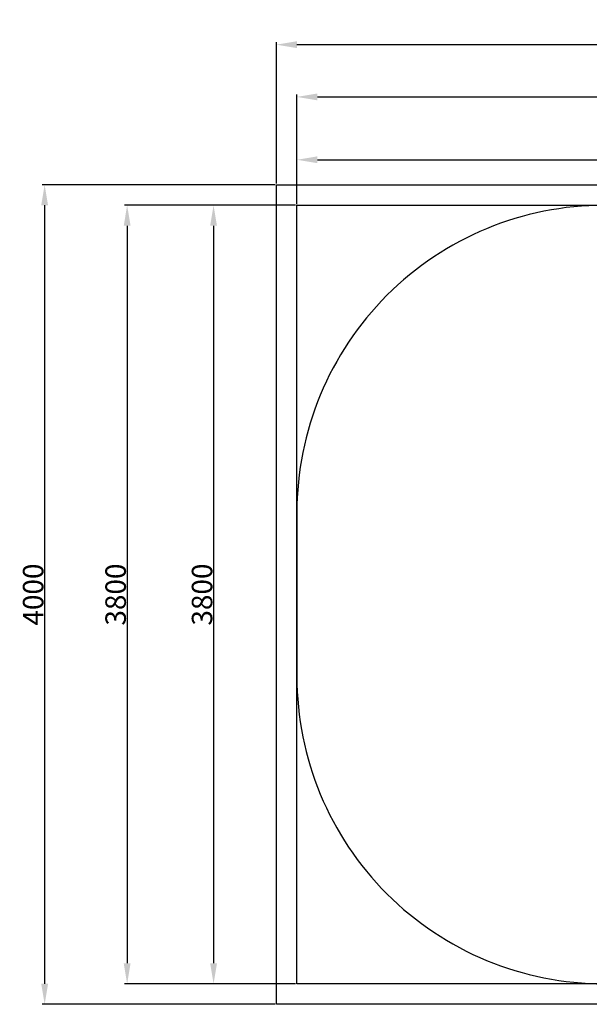
# Model space of a CAD drawing. Extents: x 2454 to 9707, y 3088 to 8453.
# Drawn here: x 2454 to 5235, y 3647 to 8453 of the extents above; entities that cross this region are included whole.
import ezdxf

# ---------------------------------------------------------------- set-up
doc = ezdxf.new("R2010")
doc.units = 0
doc.header["$LTSCALE"] = 50
doc.header["$MEASUREMENT"] = 0
doc.header["$PDSIZE"] = -1
doc.layers.get('DEFPOINTS').update_dxf_attribs({"linetype": 'CONTINUOUS'})
for name, color, linetype in [('NIJHA_0_maatvoering', 4, 'CONTINUOUS'), ('NIJHA_vald_ kg_maatvoering', 4, 'CONTINUOUS'), ('NIJHA_vald_kg_groen', 3, 'CONTINUOUS'), ('NIJHA_vald_rt_maatvoering', 4, 'CONTINUOUS'), ('NIJHA_vald_rt_zwart', 7, 'CONTINUOUS'), ('NIJHA_valzone', 2, 'CONTINUOUS'), ('NIJHA_veiligheidsgebied', 1, 'CONTINUOUS')]:
    doc.layers.add(name, color=color, linetype=linetype)
doc.dimstyles.get("Standard").update_dxf_attribs({"dimtxt": 0.18, "dimasz": 0.18, "dimexe": 0.18, "dimexo": 0.0625, "dimgap": 0.09, "dimtad": 0, "dimtih": 1, "dimtoh": 1, "dimdec": 4, "dimzin": 0, "dimdsep": 46, "dimtxsty": 'Standard', "dimcen": 0.09, "dimadec": 0, "dimazin": 0, "dimtfac": 1, "dimtdec": 4, "dimtofl": 0, "dimtmove": 0, "dimatfit": 3, "dimfxl": 0, "dimtolj": 1, "dimtzin": 0, "dimarcsym": 0})

# ---------------------------------------------------------------- blocks, each defined once
blk = doc.blocks.new('*D1')
at = {"layer": 'DEFPOINTS', "color": 0, "transparency": 16777216}
for p in [(3807.3, 7547), (2978.6, 3747), (3807.3, 3747)]:
    blk.add_point(p, dxfattribs=at)
at = {"layer": 'NIJHA_vald_ kg_maatvoering', "color": 0, "lineweight": -2, "transparency": 16777216}
for p, q in [((3801, 7547), (2966.1, 7547)), ((2978.6, 7447), (2978.6, 3847)), ((3801, 3747), (2966.1, 3747))]:
    blk.add_line(p, q, dxfattribs=at)
at = {"layer": 'NIJHA_vald_ kg_maatvoering', "color": 0, "transparency": 16777216}
for points in [[(2962, 7447), (2995.3, 7447), (2978.6, 7547)], [(2962, 3847), (2995.3, 3847), (2978.6, 3747)]]:
    blk.add_solid(points, dxfattribs=at)
at = {"layer": 'NIJHA_vald_ kg_maatvoering', "transparency": 16777216, "insert": (2922.4, 5647), "char_height": 100, "attachment_point": 5, "rotation": 90}
blk.add_mtext('\\A1;3800', dxfattribs=at)
blk = doc.blocks.new('*D2')
at = {"layer": 'DEFPOINTS', "color": 0, "transparency": 16777216}
for p in [(3807.3, 7547), (3400.5, 3747), (3807.3, 3747)]:
    blk.add_point(p, dxfattribs=at)
at = {"layer": 'NIJHA_0_maatvoering', "color": 0, "lineweight": -2, "transparency": 16777216}
for p, q in [((3801, 7547), (3388, 7547)), ((3400.5, 7447), (3400.5, 3847)), ((3801, 3747), (3388, 3747))]:
    blk.add_line(p, q, dxfattribs=at)
at = {"layer": 'NIJHA_0_maatvoering', "color": 0, "transparency": 16777216}
for points in [[(3383.9, 7447), (3417.2, 7447), (3400.5, 7547)], [(3383.9, 3847), (3417.2, 3847), (3400.5, 3747)]]:
    blk.add_solid(points, dxfattribs=at)
at = {"layer": 'NIJHA_0_maatvoering', "transparency": 16777216, "insert": (3344.3, 5647), "char_height": 100, "attachment_point": 5, "rotation": 90}
blk.add_mtext('\\A1;3800', dxfattribs=at)
blk = doc.blocks.new('*D3')
at = {"layer": 'DEFPOINTS', "color": 0, "transparency": 16777216}
for p in [(9607.3, 7769.3), (3807.3, 7547), (9607.3, 7547)]:
    blk.add_point(p, dxfattribs=at)
at = {"layer": 'NIJHA_0_maatvoering', "color": 0, "lineweight": -2, "transparency": 16777216}
for p, q in [((3807.3, 7553.2), (3807.3, 7781.8)), ((3907.3, 7769.3), (9507.3, 7769.3)), ((9607.3, 7553.2), (9607.3, 7781.8))]:
    blk.add_line(p, q, dxfattribs=at)
at = {"layer": 'NIJHA_0_maatvoering', "color": 0, "transparency": 16777216}
for points in [[(3907.3, 7786), (3907.3, 7752.6), (3807.3, 7769.3)], [(9507.3, 7786), (9507.3, 7752.6), (9607.3, 7769.3)]]:
    blk.add_solid(points, dxfattribs=at)
at = {"layer": 'NIJHA_0_maatvoering', "transparency": 16777216, "insert": (6707.3, 7825.5), "char_height": 100, "attachment_point": 5}
blk.add_mtext('\\A1;5800', dxfattribs=at)
blk = doc.blocks.new('*D4')
at = {"layer": 'DEFPOINTS', "color": 0, "transparency": 16777216}
for p in [(9607.3, 8076.1), (3807.3, 7547), (9607.3, 7547)]:
    blk.add_point(p, dxfattribs=at)
at = {"layer": 'NIJHA_vald_ kg_maatvoering', "color": 0, "lineweight": -2, "transparency": 16777216}
for p, q in [((3807.3, 7553.2), (3807.3, 8088.6)), ((3907.3, 8076.1), (9507.3, 8076.1)), ((9607.3, 7553.2), (9607.3, 8088.6))]:
    blk.add_line(p, q, dxfattribs=at)
at = {"layer": 'NIJHA_vald_ kg_maatvoering', "color": 0, "transparency": 16777216}
for points in [[(3907.3, 8092.7), (3907.3, 8059.4), (3807.3, 8076.1)], [(9507.3, 8092.7), (9507.3, 8059.4), (9607.3, 8076.1)]]:
    blk.add_solid(points, dxfattribs=at)
at = {"layer": 'NIJHA_vald_ kg_maatvoering', "transparency": 16777216, "insert": (6707.3, 8132.3), "char_height": 100, "attachment_point": 5}
blk.add_mtext('\\A1;5800', dxfattribs=at)
blk = doc.blocks.new('*D13')
at = {"layer": 'DEFPOINTS', "color": 0, "transparency": 16777216}
for p in [(9707.3, 8331.2), (3707.3, 7647), (9707.3, 7647)]:
    blk.add_point(p, dxfattribs=at)
at = {"layer": 'NIJHA_vald_rt_maatvoering', "color": 0, "lineweight": -2, "transparency": 16777216}
for p, q in [((3707.3, 7653.2), (3707.3, 8343.7)), ((3807.3, 8331.2), (9607.3, 8331.2)), ((9707.3, 7653.2), (9707.3, 8343.7))]:
    blk.add_line(p, q, dxfattribs=at)
at = {"layer": 'NIJHA_vald_rt_maatvoering', "color": 0, "transparency": 16777216}
for points in [[(3807.3, 8347.9), (3807.3, 8314.5), (3707.3, 8331.2)], [(9607.3, 8347.9), (9607.3, 8314.5), (9707.3, 8331.2)]]:
    blk.add_solid(points, dxfattribs=at)
at = {"layer": 'NIJHA_vald_rt_maatvoering', "transparency": 16777216, "insert": (6707.3, 8387.4), "char_height": 100, "attachment_point": 5}
blk.add_mtext('\\A1;6000', dxfattribs=at)
blk = doc.blocks.new('*D14')
at = {"layer": 'DEFPOINTS', "color": 0, "transparency": 16777216}
for p in [(3707.3, 7647), (2576, 3647), (3707.3, 3647)]:
    blk.add_point(p, dxfattribs=at)
at = {"layer": 'NIJHA_vald_rt_maatvoering', "color": 0, "lineweight": -2, "transparency": 16777216}
for p, q in [((3701, 7647), (2563.5, 7647)), ((2576, 7547), (2576, 3747)), ((3701, 3647), (2563.5, 3647))]:
    blk.add_line(p, q, dxfattribs=at)
at = {"layer": 'NIJHA_vald_rt_maatvoering', "color": 0, "transparency": 16777216}
for points in [[(2559.3, 7547), (2592.6, 7547), (2576, 7647)], [(2559.3, 3747), (2592.6, 3747), (2576, 3647)]]:
    blk.add_solid(points, dxfattribs=at)
at = {"layer": 'NIJHA_vald_rt_maatvoering', "transparency": 16777216, "insert": (2519.7, 5647), "char_height": 100, "attachment_point": 5, "rotation": 90}
blk.add_mtext('\\A1;4000', dxfattribs=at)

msp = doc.modelspace()

# ---------------------------------------------------------------- linework, layer by layer
at = {"layer": 'NIJHA_vald_kg_groen', "elevation": 0}
msp.add_lwpolyline([(9607.3, 3747), (3807.3, 3747), (3807.3, 7547), (9607.3, 7547)], close=True, dxfattribs=at)
at = {"layer": 'NIJHA_vald_rt_zwart'}
msp.add_lwpolyline([(9707.3, 3647), (3707.3, 3647), (3707.3, 7647), (9707.3, 7647)], close=True, dxfattribs=at)
at = {"layer": 'NIJHA_valzone', "elevation": 0}
msp.add_lwpolyline([(3807.3, 5247, 0.414214), (5307.3, 3747), (8107.3, 3747, 0.414214), (9607.3, 5247), (9607.3, 6047, 0.414214), (8107.3, 7547), (5307.3, 7547, 0.414214), (3807.3, 6047)], format="xyb", close=True, dxfattribs=at)
at = {"layer": 'NIJHA_veiligheidsgebied'}
msp.add_lwpolyline([(9607.3, 3747), (3807.3, 3747), (3807.3, 7547), (9607.3, 7547)], close=True, dxfattribs=at)

# ---------------------------------------------------------------- dimensions: what is measured, and where the dimension line sits
at = {"layer": 'NIJHA_0_maatvoering'}
dim = msp.add_linear_dim(base=(9607.3, 7769.3), p1=(3807.3, 7547), p2=(9607.3, 7547), dimstyle='Standard', override={"dimscale": 10, "dimtxt": 10, "dimasz": 10, "dimexe": 1.25, "dimexo": 0.625, "dimgap": 0.625, "dimtad": 1, "dimtih": 0, "dimtoh": 0, "dimdec": 0, "dimzin": 8, "dimcen": 2.5, "dimclrt": 256, "dimtofl": 1}, dxfattribs=at)
dim.commit()
dim.dimension.update_dxf_attribs({"geometry": '*D3', "text_midpoint": (6707.3, 7825.5)})
dim = msp.add_linear_dim(base=(3400.5, 3747), p1=(3807.3, 7547), p2=(3807.3, 3747), angle=90, dimstyle='Standard', override={"dimscale": 10, "dimtxt": 10, "dimasz": 10, "dimexe": 1.25, "dimexo": 0.625, "dimgap": 0.625, "dimtad": 1, "dimtih": 0, "dimtoh": 0, "dimdec": 0, "dimzin": 8, "dimcen": 2.5, "dimclrt": 256, "dimtofl": 1}, dxfattribs=at)
dim.commit()
dim.dimension.update_dxf_attribs({"geometry": '*D2', "text_midpoint": (3344.3, 5647)})
at = {"layer": 'NIJHA_vald_ kg_maatvoering'}
dim = msp.add_linear_dim(base=(9607.3, 8076.1), p1=(3807.3, 7547), p2=(9607.3, 7547), dimstyle='Standard', override={"dimscale": 10, "dimtxt": 10, "dimasz": 10, "dimexe": 1.25, "dimexo": 0.625, "dimgap": 0.625, "dimtad": 1, "dimtih": 0, "dimtoh": 0, "dimdec": 0, "dimzin": 8, "dimcen": 2.5, "dimclrt": 256, "dimtofl": 1}, dxfattribs=at)
dim.commit()
dim.dimension.update_dxf_attribs({"geometry": '*D4', "text_midpoint": (6707.3, 8076.1), "dimtype": 160})
dim = msp.add_linear_dim(base=(2978.6, 3747), p1=(3807.3, 7547), p2=(3807.3, 3747), angle=90, dimstyle='Standard', override={"dimscale": 10, "dimtxt": 10, "dimasz": 10, "dimexe": 1.25, "dimexo": 0.625, "dimgap": 0.625, "dimtad": 1, "dimtih": 0, "dimtoh": 0, "dimdec": 0, "dimzin": 8, "dimcen": 2.5, "dimclrt": 256, "dimtofl": 1}, dxfattribs=at)
dim.commit()
dim.dimension.update_dxf_attribs({"geometry": '*D1', "text_midpoint": (2978.6, 5647), "dimtype": 160})
at = {"layer": 'NIJHA_vald_rt_maatvoering'}
dim = msp.add_linear_dim(base=(9707.3, 8331.2), p1=(3707.3, 7647), p2=(9707.3, 7647), dimstyle='Standard', override={"dimscale": 10, "dimtxt": 10, "dimasz": 10, "dimexe": 1.25, "dimexo": 0.625, "dimgap": 0.625, "dimtad": 1, "dimtih": 0, "dimtoh": 0, "dimdec": 0, "dimzin": 8, "dimcen": 2.5, "dimclrt": 256, "dimtofl": 1}, dxfattribs=at)
dim.commit()
dim.dimension.update_dxf_attribs({"geometry": '*D13', "text_midpoint": (6707.3, 8387.4)})
dim = msp.add_linear_dim(base=(2576, 3647), p1=(3707.3, 7647), p2=(3707.3, 3647), angle=90, dimstyle='Standard', override={"dimscale": 10, "dimtxt": 10, "dimasz": 10, "dimexe": 1.25, "dimexo": 0.625, "dimgap": 0.625, "dimtad": 1, "dimtih": 0, "dimtoh": 0, "dimdec": 0, "dimzin": 8, "dimcen": 2.5, "dimclrt": 256, "dimtofl": 1}, dxfattribs=at)
dim.commit()
dim.dimension.update_dxf_attribs({"geometry": '*D14', "text_midpoint": (2519.7, 5647)})

doc.saveas('drawing.dxf')
